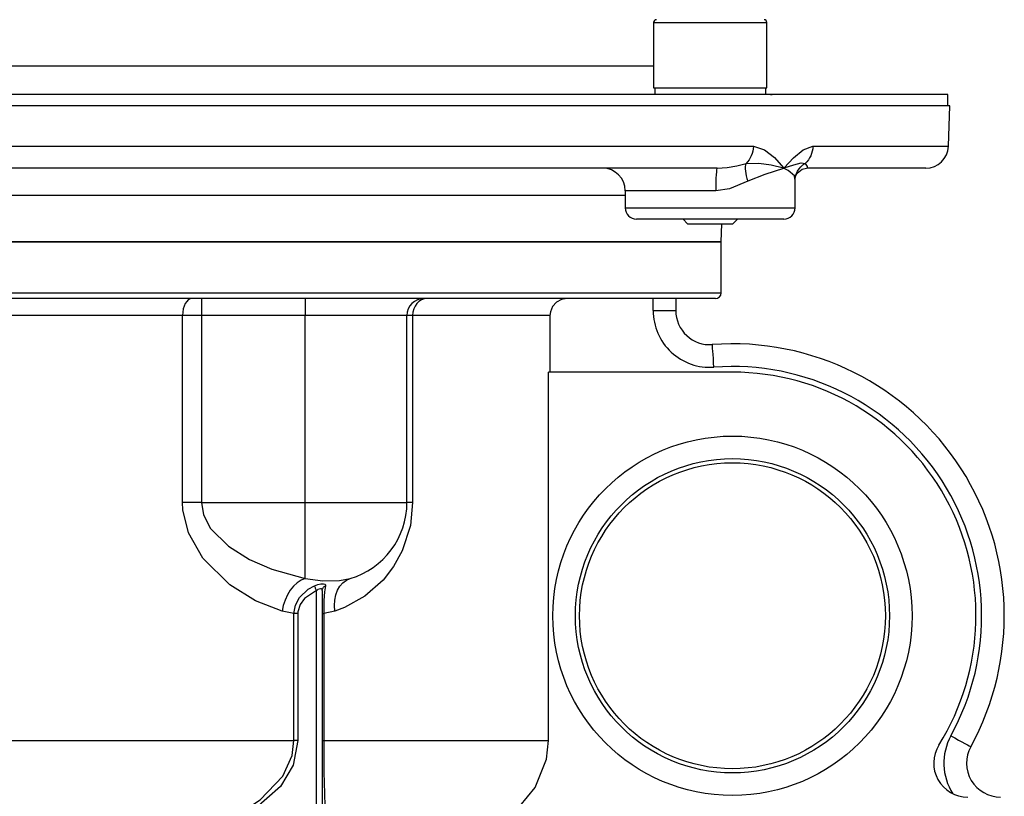
# Model space of a CAD drawing. Extents: x -4 to 172, y -4 to 132.
# Drawn here: x 62 to 66, y 44 to 46 of the extents above; entities that cross this region are included whole.
import ezdxf

# ---------------------------------------------------------------- set-up
doc = ezdxf.new("R2010")
doc.units = 0
doc.header["$LTSCALE"] = 2.5
doc.header["$MEASUREMENT"] = 0
doc.layers.get('0').update_dxf_attribs({"linetype": 'CONTINUOUS'})

msp = doc.modelspace()

# ---------------------------------------------------------------- linework, layer by layer
at = {"color": 7, "linetype": 'Continuous'}
for p, q in [((64.6635493, 46.329204), (64.6635493, 46.1028262)), ((64.6635493, 46.329204), (64.9013257, 46.329204)), ((64.9013257, 46.329204), (65.0572498, 46.329204)), ((64.9771101, 46.329204), (65.0572498, 46.329204)), ((65.0572498, 46.1028262), (65.0572498, 46.329204)), ((64.6635493, 46.1776294), (61.6306552, 46.1776294)), ((64.6635493, 46.1028262), (64.9013257, 46.1028262)), ((64.6674861, 46.1028262), (64.6674861, 46.0792043)), ((64.9013257, 46.1028262), (65.0572498, 46.1028262)), ((65.0533127, 46.0792043), (65.0533127, 46.1028262)), ((65.685771, 46.0792043), (57.6149093, 46.0792043)), ((65.685771, 46.0398342), (65.685771, 46.0792043)), ((65.6933325, 46.0398342), (57.6149093, 46.0398342)), ((65.6884245, 45.8992911), (65.6933325, 46.0398342)), ((61.6407734, 45.8992911), (65.0105673, 45.8992911)), ((65.2175358, 45.8992911), (65.6884245, 45.8992911)), ((64.8846713, 45.8232988), (61.7448932, 45.8232988)), ((65.1150983, 45.8245114), (65.1172052, 45.8245114)), ((65.6097326, 45.8232988), (65.1957595, 45.8232988)), ((65.1169583, 45.8217635), (65.1152643, 45.8217635)), ((65.1556749, 45.6855036), (65.1556749, 45.7844777)), ((64.565124, 45.7283086), (61.7290803, 45.7283086)), ((64.565124, 45.7445588), (64.565124, 45.6855036)), ((64.8795615, 45.7445588), (64.565124, 45.7445588)), ((64.565124, 45.6855036), (65.1556749, 45.6855036)), ((65.1163047, 45.6461337), (64.6044941, 45.6461337)), ((64.7659115, 45.6461337), (64.7816594, 45.6303857)), ((64.7816594, 45.6303857), (64.8767699, 45.6303857)), ((64.8767699, 45.6303857), (64.9391397, 45.6303857)), ((64.8983698, 45.5673935), (64.9005695, 45.6303857)), ((64.9391397, 45.6303857), (64.9548877, 45.6461337)), ((64.8983698, 45.5673935), (57.96924, 45.5673935)), ((61.4338049, 45.5673935), (64.8983698, 45.5673935)), ((64.8983698, 45.3902281), (64.8983698, 45.5673935)), ((59.1019637, 45.3902281), (64.8983698, 45.3902281)), ((64.8786847, 45.3705434), (59.1152128, 45.3705434)), ((63.0917981, 45.3705434), (63.0917981, 45.3114882)), ((63.4521204, 45.3705434), (63.4521204, 45.3114882)), ((64.6621496, 45.3282528), (64.6621496, 45.3705434)), ((64.7408895, 45.3705434), (64.7408895, 45.3282528)), ((63.026351, 45.3114882), (59.8412587, 45.3114882)), ((63.026351, 44.6618821), (63.026351, 45.3114882)), ((63.0917981, 45.3114882), (63.026351, 45.3114882)), ((63.4521204, 45.3114882), (63.0917981, 45.3114882)), ((63.0917981, 45.3114882), (63.0917981, 44.6618821)), ((63.8064509, 45.3114882), (63.4521204, 45.3114882)), ((63.4521204, 44.6618821), (63.4521204, 45.3114882)), ((63.8064509, 44.6618821), (63.8064509, 45.3114882)), ((63.8262417, 45.3114882), (63.8064509, 45.3114882)), ((63.8262417, 45.3114882), (63.8262417, 44.6618821)), ((64.3035013, 45.3114882), (63.8262417, 45.3114882)), ((64.3035013, 45.3114882), (64.3035013, 45.1146378)), ((64.6621496, 45.3282528), (64.7408895, 45.3282528)), ((64.2980949, 43.835111), (64.2980949, 45.1146378)), ((64.9377399, 45.1146378), (64.2980949, 45.1146378)), ((63.0917981, 44.6618821), (63.026351, 44.6618821)), ((63.0917981, 44.6618821), (63.4521204, 44.6618821)), ((63.4521204, 44.3976451), (63.4521204, 44.6618821)), ((63.4521204, 44.6618821), (63.8064509, 44.6618821)), ((63.8262417, 44.6618821), (63.8064509, 44.6618821)), ((63.4921895, 43.0845278), (63.4921895, 44.355943)), ((63.5118746, 44.355943), (63.5118746, 43.0845278)), ((63.4134639, 44.2759817), (63.37245, 44.2844006)), ((63.5555052, 44.2844006), (63.5172892, 44.2759817)), ((63.4134639, 43.835111), (63.4134639, 44.2759817)), ((63.4270232, 44.2759817), (63.4134639, 44.2759817)), ((63.4270232, 44.2759817), (63.4270232, 43.835111)), ((63.5118746, 44.2759817), (63.5172892, 44.2759817)), ((63.5172892, 44.2759817), (63.5172892, 43.835111)), ((59.4484627, 43.835111), (63.4134639, 43.835111)), ((63.4270232, 43.835111), (63.4134639, 43.835111)), ((63.5118746, 43.835111), (63.5172892, 43.835111)), ((63.5172892, 43.835111), (64.2980949, 43.835111))]:
    msp.add_line(p, q, dxfattribs=at)
at = {"color": 7, "linetype": 'Continuous', "flags": 128}
for points in [[(65.0105673, 45.8992911), (65.0099208, 45.8907256), (65.0084928, 45.8822953), (65.0063005, 45.8741002), (65.0033701, 45.8662387), (64.9997361, 45.858804), (64.9954426, 45.8518852), (64.9905399, 45.8455645), (64.9850875, 45.8399176)], [(65.0105673, 45.8992911), (65.0492748, 45.8872831), (65.0833588, 45.8598101), (65.1150983, 45.8245114)], [(65.1172052, 45.8245114), (65.1497531, 45.8593956), (65.1831754, 45.8872831), (65.2175358, 45.8992911)], [(65.2175358, 45.8992911), (65.2168517, 45.8907256), (65.2153414, 45.8822953), (65.213022, 45.8741002), (65.2099221, 45.8662387), (65.206078, 45.858804), (65.2015358, 45.8518852), (65.1963497, 45.8455645), (65.1905814, 45.8399176)], [(64.8846713, 45.8232988), (64.8836743, 45.8217858), (64.8827157, 45.8173052), (64.8818324, 45.8100288), (64.8810581, 45.8002363), (64.8804224, 45.7883045), (64.8799504, 45.7746914), (64.8796595, 45.7599202), (64.8795615, 45.7445588)], [(64.8846713, 45.8232988), (64.9199319, 45.825707), (64.9535085, 45.8316815), (64.9850875, 45.8399176)], [(64.9850875, 45.8399176), (64.9834208, 45.8345406), (64.9824358, 45.8282499), (64.9821489, 45.8211466), (64.9825642, 45.8133452), (64.9836751, 45.8049715), (64.9854638, 45.7961599), (64.9879017, 45.7870526), (64.9909491, 45.7777963)], [(64.9850875, 45.8399176), (65.0292846, 45.8410056), (65.0720017, 45.8348853), (65.1150983, 45.8245114)], [(65.1150983, 45.8245114), (65.1151144, 45.8241679), (65.1151317, 45.8238247), (65.1151505, 45.8234812), (65.1151707, 45.8231377), (65.1151921, 45.8227939), (65.1152147, 45.8224504), (65.1152388, 45.822107), (65.1152643, 45.8217635)], [(65.1169583, 45.8217635), (65.1169847, 45.822107), (65.1170122, 45.8224504), (65.117041, 45.8227939), (65.1170712, 45.8231377), (65.1171026, 45.8234812), (65.1171354, 45.8238247), (65.1171698, 45.8241679), (65.1172052, 45.8245114)], [(65.1172052, 45.8245114), (65.1513424, 45.8350457), (65.1768609, 45.8417064), (65.1905814, 45.8399176)], [(65.1559699, 45.7909131), (65.157077, 45.7961599), (65.1599578, 45.8049715), (65.1640248, 45.8133452), (65.1692123, 45.8211466), (65.1754371, 45.8282499), (65.1825984, 45.8345406), (65.1905814, 45.8399176)], [(65.1561518, 45.7914713), (65.1562741, 45.7923381), (65.1626224, 45.8054972), (65.1802483, 45.8197506), (65.1956231, 45.8231759)], [(65.1905814, 45.8399176), (65.1975131, 45.8285945), (65.1979607, 45.8248203), (65.1957595, 45.8232988)], [(65.1152643, 45.8217635), (65.0505161, 45.8009397), (64.9909491, 45.7777963)], [(65.1544836, 45.7844777), (65.1534403, 45.7970217), (65.1318958, 45.8153055), (65.1169583, 45.8217635)], [(65.1559658, 45.7847617), (65.155671, 45.7876384), (65.1558784, 45.7903338), (65.1558456, 45.7901548)], [(64.9909491, 45.7777963), (64.9273062, 45.7511687), (64.8795615, 45.7445588)], [(63.0590745, 45.3705434), (63.0526905, 45.3694085), (63.0465518, 45.3660478), (63.0408943, 45.3605907), (63.0359355, 45.3532463), (63.0318659, 45.3442974), (63.0288419, 45.3340875), (63.0269798, 45.3230093), (63.026351, 45.3114882)], [(63.8754013, 45.3705434), (63.8658107, 45.3694085), (63.8565887, 45.3660478), (63.8480896, 45.3605907), (63.8406402, 45.3532463), (63.8345266, 45.3442974), (63.8299837, 45.3340875), (63.8271862, 45.3230093), (63.8262417, 45.3114882)], [(64.3626433, 45.3705434), (64.3430456, 45.3672064), (64.3256572, 45.35757), (64.3124525, 45.3427254), (64.3049252, 45.3243689), (64.3035013, 45.3114882)], [(64.8735814, 45.1319434), (64.8724433, 45.1472625), (64.8713491, 45.1619932), (64.870341, 45.1755688), (64.8694569, 45.187468), (64.8687318, 45.1972336), (64.8681926, 45.20449), (64.8678609, 45.2089583), (64.8677488, 45.2104672)], [(63.37245, 44.2844006), (63.2801075, 44.3203562), (63.1906442, 44.3762446), (63.0973994, 44.468344), (63.0468486, 44.5566013), (63.0275928, 44.6358582), (63.026351, 44.6618821)], [(63.0917981, 44.6618821), (63.098866, 44.6193393), (63.1237008, 44.5719877), (63.1856993, 44.5100614), (63.2591771, 44.4636636), (63.3368481, 44.4296104), (63.4521204, 44.3976451)], [(63.8262417, 44.6618821), (63.8183379, 44.5818107), (63.7902368, 44.494221), (63.7597157, 44.4388432), (63.7235735, 44.3921818), (63.66014, 44.3358645), (63.5888046, 44.2964563), (63.5555052, 44.2844006)], [(63.4521204, 44.3976451), (63.4383398, 44.3919061), (63.4249563, 44.3830698), (63.4123554, 44.3713909), (63.4009002, 44.3572057), (63.3909205, 44.340923), (63.382704, 44.323012), (63.3764875, 44.3039884), (63.37245, 44.2844006)], [(63.4521204, 44.3976451), (63.5142, 44.3899023), (63.5714937, 44.3907897), (63.609147, 44.3976451)], [(63.5555052, 44.2844006), (63.5541207, 44.3039884), (63.555288, 44.323012), (63.5589737, 44.340923), (63.5650716, 44.3572057), (63.5734058, 44.3713909), (63.5837363, 44.3830698), (63.5957656, 44.3919061), (63.609147, 44.3976451)], [(63.4134639, 44.2759817), (63.4187972, 44.3054069), (63.4331911, 44.3317652), (63.463467, 44.3601346), (63.4851508, 44.3725002)], [(63.4921895, 44.355943), (63.4503171, 44.3286504), (63.4347069, 44.3074482), (63.4272896, 44.281997), (63.4270232, 44.2759817)], [(63.4851508, 44.3725002), (63.4964148, 44.3767591), (63.507592, 44.3791251), (63.5159253, 44.3795407), (63.5209891, 44.3785323), (63.5234809, 44.3761634), (63.5235717, 44.3725002)], [(63.4921895, 44.355943), (63.4910835, 44.3585448), (63.4900004, 44.3610927), (63.4889626, 44.3635337), (63.4879918, 44.3658173), (63.487108, 44.3678964), (63.4863295, 44.3697277), (63.4856726, 44.371273), (63.4851508, 44.3725002)], [(63.5118746, 44.355943), (63.5112507, 44.3592734), (63.5090611, 44.3612687), (63.5056997, 44.3617568), (63.5016034, 44.3610771), (63.4971443, 44.3592931), (63.4926819, 44.3563519), (63.4921895, 44.355943)], [(63.5118746, 44.355943), (63.5120788, 44.3585448), (63.5126867, 44.3610927), (63.5136861, 44.3635337), (63.5150561, 44.3658173), (63.5167681, 44.3678964), (63.5187869, 44.3697277), (63.5210706, 44.371273), (63.5235717, 44.3725002)], [(63.5235717, 44.3725002), (63.5202644, 44.3512819), (63.5179608, 44.3209076), (63.5172459, 44.2918272), (63.5172892, 44.2759817)], [(65.6968747, 43.8511507), (65.7103383, 43.8437544), (65.7232847, 43.8366425), (65.7352159, 43.830088), (65.745674, 43.8243429), (65.7542565, 43.819628), (65.7606338, 43.8161247), (65.7645609, 43.8139672), (65.765887, 43.8132387)], [(63.2629907, 43.6063917), (63.2957365, 43.6283053), (63.3754654, 43.7114485), (63.4069536, 43.7829238), (63.4134639, 43.835111)], [(63.4270232, 43.835111), (63.4109319, 43.7497865), (63.367415, 43.6751039), (63.2719096, 43.5920967)], [(63.5172892, 43.835111), (63.5173883, 43.795741), (63.5180848, 43.7254309), (63.5197352, 43.6505968), (63.5213808, 43.6063917)], [(64.1993236, 43.6063917), (64.2522932, 43.6718051), (64.2912611, 43.7699667), (64.2980949, 43.835111)]]:
    msp.add_lwpolyline(points, dxfattribs=at)
at = {"color": 7, "linetype": 'Continuous'}
for radius in [0.6243144, 0.5458739, 0.5314958]:
    msp.add_circle((64.9377399, 44.2681817), radius, dxfattribs=at)
for centre, radius, start, end in [((64.6733917, 46.3292041), 0.0098425, 90, 180), ((65.0474073, 46.3292041), 0.0098425, 0, 90), ((65.0755351, 46.1776294), 0.0984251, 256.9513233, 270), ((65.6097325, 45.902039), 0.0787401, 270, 358), ((64.486384, 45.7445588), 0.0787401, 0, 90), ((64.6044941, 45.6855037), 0.0393701, 180, 270), ((65.1163049, 45.6855037), 0.0393701, 270, 0), ((64.8786848, 45.3902283), 0.019685, 270, 0), ((63.8655059, 45.3114881), 0.0590551, 90, 180), ((64.8589998, 45.3282529), 0.1968503, 180, 274.2480227), ((64.8589998, 45.3282529), 0.1181102, 180, 274.2480227), ((64.9377399, 44.2681817), 0.9448813, 331.2177953, 94.2480227), ((64.9377399, 44.2681817), 0.8661412, 331.2177953, 94.2480227), ((64.9377399, 44.2681817), 0.8464562, 327.9531689, 90), ((63.5308604, 44.6618822), 0.2755904, 286.5031762, 0), ((65.8694054, 43.7563709), 0.1968503, 151.2177953, 212.6558656), ((65.7553205, 43.7563709), 0.1181102, 147.9531689, 270), ((65.8694054, 43.7563709), 0.1181102, 151.2177953, 270)]:
    msp.add_arc(centre, radius, start, end, dxfattribs=at)

doc.saveas('drawing.dxf')
